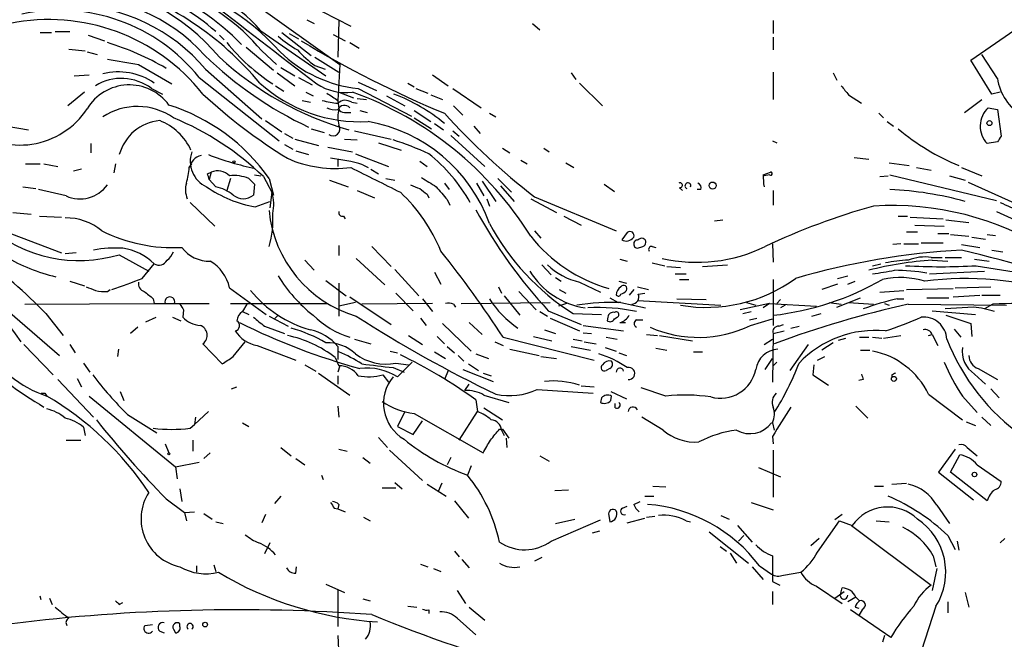
# Model space of a CAD drawing. Extents: x -24805 to 171979, y 101659 to 181977.
# Drawn here: x 175 to 266, y 181352 to 181409 of the extents above; entities that cross this region are included whole.
import ezdxf

# ---------------------------------------------------------------- set-up
doc = ezdxf.new("R2010")
doc.units = 0
doc.header["$MEASUREMENT"] = 0
doc.layers.add('MAIN', color=5, linetype='CONTINUOUS')

msp = doc.modelspace()

# ---------------------------------------------------------------- linework, layer by layer
at = {"layer": 'MAIN'}
for p, q in [((197.0193, 181410.8248), (204.8087, 181405.2368)), ((203.2, 181410.1475), (205.8247, 181408.7928)), ((201.7607, 181409.3855), (202.438, 181409.0468)), ((204.724, 181409.3008), (204.6393, 181405.9141)), ((222.5887, 181409.0468), (223.266, 181408.4541)), ((244.7713, 181409.3008), (244.7713, 181408.1155)), ((177.2073, 181408.2001), (178.2233, 181408.2001)), ((178.562, 181408.2848), (179.9167, 181408.2848)), ((181.61, 181407.9461), (183.134, 181407.4381)), ((193.7173, 181407.9461), (194.1407, 181407.5228)), ((197.5273, 181408.3695), (203.5387, 181404.2208)), ((199.4747, 181408.2001), (202.184, 181406.0835)), ((200.152, 181408.1155), (200.9987, 181407.6075)), ((204.216, 181408.0308), (205.3167, 181407.4381)), ((244.7713, 181407.7768), (244.7713, 181406.5915)), ((262.9747, 181405.6601), (267.0387, 181408.4541)), ((205.74, 181407.2688), (206.5867, 181406.7608)), ((179.832, 181406.6761), (181.356, 181406.5068)), ((181.5253, 181406.4221), (182.4567, 181406.1681)), ((196.1727, 181406.8455), (198.7127, 181404.7288)), ((197.612, 181406.5068), (198.9667, 181405.2368)), ((265.43, 181403.9668), (263.9907, 181406.1681)), ((186.2667, 181405.2368), (189.3147, 181403.4588)), ((202.5227, 181405.9141), (204.724, 181404.5595)), ((202.5227, 181405.1521), (203.454, 181404.8135)), ((204.8087, 181405.2368), (204.6393, 181401.9348)), ((264.922, 181402.5275), (262.9747, 181405.6601)), ((180.34, 181404.2208), (181.6947, 181404.3055)), ((192.4473, 181404.8135), (197.612, 181400.2415)), ((199.0513, 181404.4748), (200.66, 181403.2895)), ((199.39, 181404.9828), (200.66, 181404.2208)), ((213.36, 181404.3055), (214.7993, 181403.2895)), ((226.1447, 181404.4748), (226.568, 181403.8821)), ((244.7713, 181404.5595), (244.7713, 181402.0195)), ((250.2747, 181404.4748), (250.6133, 181403.7975)), ((191.8547, 181404.0515), (199.2207, 181398.2095)), ((198.882, 181403.2895), (199.644, 181402.7815)), ((200.9987, 181404.0515), (202.2687, 181403.3741)), ((206.502, 181403.6281), (208.1953, 181402.8661)), ((211.074, 181403.5435), (211.6667, 181403.2048)), ((226.9067, 181403.5435), (229.0233, 181401.4268)), ((181.2713, 181402.6968), (179.7473, 181401.4268)), ((187.452, 181403.0355), (188.468, 181402.5275)), ((201.676, 181402.6968), (202.3533, 181402.3581)), ((204.724, 181402.6968), (206.0787, 181402.1888)), ((206.502, 181403.0355), (211.4127, 181400.4955)), ((209.1267, 181402.3581), (210.82, 181401.4268)), ((211.836, 181403.0355), (212.9367, 181402.6121)), ((213.1907, 181402.4428), (214.2913, 181402.0195)), ((215.2227, 181403.0355), (217.8473, 181401.2575)), ((251.714, 181402.4428), (252.8993, 181401.6808)), ((265.684, 181402.6968), (264.922, 181402.5275)), ((201.3373, 181401.9348), (202.0993, 181401.7655)), ((204.6393, 181401.9348), (204.724, 181401.1728)), ((205.9093, 181401.7655), (206.4173, 181401.6808)), ((206.4173, 181402.1041), (207.264, 181402.0195)), ((215.3073, 181401.4268), (216.154, 181400.5801)), ((262.382, 181400.8341), (263.9907, 181402.0195)), ((205.232, 181400.8341), (205.8247, 181400.8341)), ((206.6713, 181401.0035), (207.3487, 181400.8341)), ((211.6667, 181401.0035), (213.1907, 181399.9875)), ((218.6093, 181400.7495), (219.202, 181400.4108)), ((254.508, 181400.7495), (254.9313, 181400.3261)), ((264.5833, 181401.2575), (265.43, 181401.0881)), ((264.5833, 181401.2575), (265.43, 181401.0881)), ((265.43, 181401.0881), (265.7687, 181398.6328)), ((197.9507, 181400.0721), (199.4747, 181399.0561)), ((211.6667, 181400.3261), (213.2753, 181399.3101)), ((213.5293, 181399.8181), (214.376, 181399.2255)), ((255.27, 181399.9875), (255.8627, 181399.5641)), ((174.1593, 181399.5641), (176.1067, 181399.2255)), ((199.7287, 181398.8868), (200.4907, 181398.4635)), ((202.184, 181399.3101), (203.3693, 181398.9715)), ((206.1633, 181399.1408), (209.55, 181398.3788)), ((215.0533, 181398.7175), (218.186, 181395.8388)), ((215.2227, 181399.1408), (215.8153, 181398.6328)), ((217.17, 181399.5641), (217.7627, 181398.8868)), ((181.864, 181397.9555), (181.864, 181397.1088)), ((199.7287, 181397.8708), (200.4907, 181397.4475)), ((200.66, 181398.3788), (202.8613, 181397.7861)), ((205.232, 181398.3788), (206.4173, 181398.2941)), ((208.3647, 181398.0401), (210.4813, 181397.3628)), ((244.6867, 181398.2095), (245.11, 181398.0401)), ((265.43, 181398.1248), (264.4987, 181397.9555)), ((200.7447, 181397.2781), (201.93, 181396.9395)), ((203.708, 181397.6168), (205.994, 181397.1935)), ((206.248, 181397.0241), (209.296, 181395.8388)), ((219.7947, 181397.5321), (220.472, 181397.1088)), ((223.6047, 181397.5321), (224.1127, 181397.1935)), ((175.8527, 181396.0928), (177.2073, 181396.0928)), ((177.546, 181396.0928), (178.816, 181395.8388)), ((184.15, 181396.0928), (183.9807, 181395.2461)), ((190.9233, 181395.7541), (191.1773, 181396.0928)), ((204.6393, 181396.5161), (204.6393, 181395.8388)), ((206.9253, 181396.0081), (207.4333, 181395.7541)), ((212.1747, 181396.3468), (212.852, 181395.8388)), ((221.488, 181396.4315), (222.0807, 181396.0928)), ((225.6367, 181396.1775), (226.3987, 181395.7541)), ((252.222, 181396.6855), (253.5767, 181396.5161)), ((255.4393, 181396.1775), (257.302, 181395.9235)), ((159.512, 181395.3308), (179.1547, 181387.8801)), ((181.0173, 181395.5848), (180.2553, 181395.4155)), ((192.6167, 181395.1615), (192.9553, 181395.3308)), ((192.9553, 181395.3308), (192.786, 181394.6535)), ((196.9347, 181395.0768), (197.5273, 181394.9921)), ((207.6873, 181395.5848), (208.3647, 181395.1615)), ((243.84, 181395.0768), (244.5173, 181395.3308)), ((244.4327, 181395.0768), (243.9247, 181394.9921)), ((255.524, 181395.0768), (265.3453, 181392.7061)), ((257.9793, 181395.7541), (259.334, 181395.5001)), ((262.128, 181395.7541), (263.9907, 181394.9921)), ((193.3787, 181393.9761), (192.786, 181394.6535)), ((194.7333, 181394.7381), (194.3947, 181393.6375)), ((196.4267, 181394.7381), (196.9347, 181394.2301)), ((196.9347, 181394.2301), (196.85, 181393.2141)), ((197.7813, 181394.9075), (198.5433, 181393.4681)), ((198.2893, 181394.7381), (198.7127, 181393.2141)), ((203.8773, 181394.5688), (205.5707, 181393.9761)), ((209.042, 181394.7381), (209.8887, 181394.5688)), ((214.4607, 181394.3148), (214.884, 181393.7221)), ((217.424, 181394.3148), (218.1013, 181393.1295)), ((217.932, 181394.4841), (219.202, 181392.6215)), ((219.3713, 181394.7381), (220.6413, 181393.4681)), ((229.1927, 181394.2301), (230.124, 181393.5528)), ((254.5927, 181394.9075), (255.3547, 181394.9921)), ((261.0273, 181394.9921), (262.4667, 181394.5688)), ((262.7207, 181394.3995), (267.0387, 181392.4521)), ((175.5987, 181393.9761), (176.784, 181393.8068)), ((179.578, 181393.1295), (177.038, 181393.7221)), ((198.5433, 181393.4681), (198.374, 181392.0288)), ((206.4173, 181393.6375), (208.026, 181392.9601)), ((212.852, 181393.2988), (213.0213, 181392.9601)), ((219.6253, 181394.0608), (220.8953, 181392.6215)), ((236.1353, 181393.8915), (236.3893, 181393.6375)), ((238.0827, 181393.7221), (237.744, 181393.7221)), ((244.7713, 181393.6375), (244.7713, 181392.2828)), ((191.008, 181392.5368), (193.294, 181390.3355)), ((197.0193, 181392.1135), (198.374, 181392.6215)), ((214.7147, 181392.7908), (214.9687, 181392.2828)), ((218.3553, 181392.8755), (218.6093, 181392.1981)), ((222.4193, 181392.8755), (224.79, 181391.6055)), ((222.758, 181393.0448), (230.2933, 181389.9121)), ((174.6673, 181391.6055), (176.3607, 181391.4361)), ((265.3453, 181391.6901), (267.3773, 181390.7588)), ((177.1227, 181391.2668), (179.1547, 181391.1821)), ((205.1473, 181391.2668), (205.3167, 181391.0128)), ((225.4673, 181391.2668), (227.076, 181390.4201)), ((239.3527, 181390.8435), (240.1147, 181390.9281)), ((256.286, 181391.2668), (257.1327, 181391.2668)), ((257.3867, 181391.1821), (260.4347, 181391.0128)), ((260.6887, 181390.9281), (262.8053, 181390.6741)), ((165.6927, 181389.9121), (178.9853, 181378.3975)), ((222.758, 181389.9121), (223.3507, 181389.2348)), ((231.3093, 181389.7428), (230.8013, 181389.0655)), ((257.048, 181389.8275), (258.064, 181389.8275)), ((257.81, 181390.4201), (260.5193, 181390.3355)), ((259.9267, 181389.6581), (260.9427, 181389.6581)), ((244.6867, 181388.7268), (244.7713, 181387.0335)), ((256.54, 181388.7268), (255.778, 181388.6421)), ((256.794, 181388.7268), (258.1487, 181388.7268)), ((258.4027, 181388.8115), (260.4347, 181388.8115)), ((261.112, 181389.5735), (262.8053, 181389.4041)), ((263.0593, 181389.3195), (264.3293, 181389.1501)), ((264.4987, 181389.5735), (265.2607, 181389.4888)), ((180.5093, 181387.8801), (179.4933, 181387.7955)), ((204.724, 181388.5575), (204.724, 181387.6261)), ((207.772, 181388.4728), (209.55, 181386.6101)), ((232.2407, 181388.3035), (232.7487, 181388.4728)), ((233.5953, 181388.4728), (233.934, 181388.3881)), ((262.128, 181388.6421), (263.8213, 181388.3881)), ((264.922, 181388.1341), (265.938, 181387.9648)), ((184.4887, 181387.7108), (187.198, 181386.1868)), ((201.5913, 181387.2028), (202.438, 181386.2715)), ((206.3327, 181387.3721), (208.9573, 181384.9168)), ((230.632, 181387.2875), (231.3093, 181387.1181)), ((233.5953, 181386.9488), (234.7807, 181386.6948)), ((259.334, 181387.4568), (260.35, 181387.4568)), ((259.4187, 181387.2028), (260.858, 181387.1181)), ((260.604, 181387.4568), (262.128, 181387.4568)), ((263.3133, 181387.2875), (264.668, 181387.1181)), ((186.6053, 181385.5095), (187.706, 181386.8641)), ((209.8887, 181386.3561), (212.09, 181383.9008)), ((213.5293, 181386.1021), (214.122, 181385.0015)), ((223.4353, 181386.7795), (224.282, 181385.8481)), ((234.95, 181386.6101), (236.22, 181386.5255)), ((238.252, 181386.6101), (240.538, 181386.7795)), ((253.9153, 181386.6948), (254.6773, 181386.8641)), ((259.1647, 181385.9328), (264.2447, 181386.1868)), ((263.4827, 181386.6948), (268.1393, 181385.9328)), ((179.9167, 181385.2555), (181.2713, 181384.8321)), ((203.5387, 181385.3401), (205.4013, 181383.9008)), ((204.724, 181385.0861), (204.724, 181382.0381)), ((224.7053, 181385.5941), (225.2133, 181385.2555)), ((226.9067, 181385.1708), (228.854, 181384.2395)), ((230.5473, 181385.2555), (231.2247, 181385.0861)), ((235.712, 181385.9328), (236.728, 181385.9328)), ((236.1353, 181385.4248), (236.982, 181385.4248)), ((244.7713, 181385.4248), (244.7713, 181381.1915)), ((250.698, 181385.5095), (251.6293, 181385.7635)), ((251.6293, 181385.0015), (252.3067, 181385.2555)), ((183.388, 181384.3241), (183.642, 181384.4935)), ((194.6487, 181384.6628), (198.0353, 181382.2075)), ((219.456, 181384.7475), (219.71, 181384.1548)), ((221.3187, 181384.3241), (222.9273, 181382.6308)), ((225.044, 181384.4935), (225.6367, 181384.1548)), ((231.902, 181384.4935), (231.4787, 181383.9855)), ((232.2407, 181384.7475), (233.2567, 181384.4935)), ((250.698, 181385.0015), (249.2587, 181384.4935)), ((254.5927, 181384.2395), (256.794, 181384.4088)), ((257.048, 181384.4935), (261.366, 181384.5781)), ((261.5353, 181384.6628), (264.8373, 181384.7475)), ((187.6213, 181383.6468), (187.706, 181383.2235)), ((206.248, 181383.3081), (204.724, 181382.9695)), ((205.74, 181383.8161), (209.55, 181381.2761)), ((209.9733, 181384.1548), (211.582, 181382.5461)), ((212.4287, 181383.6468), (213.36, 181382.4615)), ((215.9847, 181383.2235), (224.1973, 181383.3081)), ((219.964, 181383.9008), (221.4033, 181382.1228)), ((229.7007, 181383.7315), (230.4627, 181383.3081)), ((230.7167, 181383.3081), (233.0027, 181382.8001)), ((232.2407, 181383.4775), (239.9453, 181383.0541)), ((232.3253, 181384.0701), (232.918, 181384.1548)), ((235.8813, 181383.6468), (238.5907, 181383.5621)), ((242.316, 181383.3081), (243.1627, 181383.0541)), ((245.4487, 181383.5621), (245.11, 181383.2235)), ((249.936, 181383.3081), (251.0367, 181383.1388)), ((250.6133, 181382.8848), (252.8147, 181383.7315)), ((251.714, 181383.3081), (254, 181383.1388)), ((256.2013, 181383.6468), (256.794, 181383.6468)), ((258.9107, 181383.7315), (260.9427, 181383.7315)), ((261.366, 181383.8161), (263.8213, 181383.9855)), ((263.9907, 181383.9855), (265.684, 181383.9855)), ((175.768, 181383.1388), (187.706, 181383.2235)), ((187.706, 181383.2235), (192.786, 181383.2235)), ((190.4153, 181382.6308), (190.3307, 181381.9535)), ((194.7333, 181383.2235), (203.708, 181383.2235)), ((196.2573, 181383.1388), (195.834, 181382.4615)), ((195.834, 181382.4615), (196.4267, 181382.2075)), ((213.36, 181383.2235), (206.8407, 181383.1388)), ((215.3073, 181383.1388), (215.4767, 181382.8848)), ((223.266, 181382.4615), (223.9433, 181382.0381)), ((224.028, 181382.5461), (227.076, 181381.2761)), ((225.7213, 181383.2235), (224.9593, 181382.9695)), ((244.4327, 181383.2235), (241.7233, 181382.6308)), ((241.9773, 181382.2921), (242.7393, 181382.4615)), ((244.4327, 181383.2235), (243.84, 181382.8001)), ((244.4327, 181383.2235), (248.7507, 181382.9695)), ((245.872, 181383.0541), (245.4487, 181382.8001)), ((255.016, 181383.2235), (255.4393, 181383.0541)), ((257.2173, 181383.1388), (266.2767, 181383.0541)), ((259.4187, 181382.5461), (263.398, 181382.2075)), ((263.2287, 181382.8848), (260.604, 181382.7155)), ((265.0067, 181383.1388), (264.2447, 181382.7155)), ((177.7153, 181382.2921), (179.324, 181380.2601)), ((186.944, 181381.5301), (187.8753, 181381.9535)), ((189.3993, 181381.9535), (190.1613, 181381.6148)), ((198.2893, 181382.0381), (200.0673, 181381.1068)), ((199.136, 181382.1228), (198.7973, 181381.7841)), ((212.2593, 181381.8688), (212.7673, 181381.1915)), ((224.1973, 181381.8688), (226.9067, 181380.6835)), ((226.314, 181382.2921), (228.9387, 181382.2075)), ((229.5313, 181381.9535), (229.4467, 181381.6148)), ((230.124, 181381.7841), (230.378, 181381.9535)), ((232.156, 181381.6995), (232.7487, 181381.6995)), ((242.57, 181381.6995), (243.2473, 181381.8688)), ((242.6547, 181381.1915), (244.6867, 181381.7841)), ((248.3273, 181382.0381), (249.174, 181382.2921)), ((260.6887, 181382.1228), (262.9747, 181381.3608)), ((186.182, 181381.0221), (185.5047, 181380.4295)), ((197.866, 181381.1068), (199.7287, 181380.4295)), ((214.2913, 181381.3608), (216.916, 181378.8208)), ((216.7467, 181381.4455), (217.932, 181380.3448)), ((223.6893, 181380.7681), (224.7053, 181380.4295)), ((227.2453, 181381.1915), (230.9707, 181380.6835)), ((230.632, 181381.4455), (231.14, 181381.4455)), ((244.7713, 181380.4295), (245.7873, 181380.6835)), ((245.2793, 181381.1068), (245.7027, 181381.2761)), ((246.38, 181380.9375), (247.142, 181381.1068)), ((261.4507, 181380.8528), (262.0433, 181380.0908)), ((262.9747, 181381.3608), (263.0593, 181380.1755)), ((194.9873, 181378.3128), (196.088, 181379.6675)), ((206.1633, 181379.9215), (207.6873, 181379.4981)), ((211.1587, 181380.2601), (212.4287, 181379.4135)), ((213.7833, 181380.1755), (214.4607, 181379.4981)), ((219.1173, 181379.6675), (219.8793, 181379.3288)), ((219.8793, 181380.0908), (228.2613, 181377.9741)), ((222.6733, 181380.1755), (224.3667, 181379.7521)), ((226.314, 181379.9215), (227.1607, 181379.7521)), ((227.2453, 181380.5141), (228.0073, 181380.4295)), ((227.33, 181379.6675), (228.4307, 181379.4981)), ((229.362, 181380.0908), (230.378, 181379.9215)), ((233.0873, 181380.3448), (234.1033, 181380.2601)), ((234.2727, 181380.2601), (237.3207, 181379.7521)), ((243.9247, 181379.4135), (244.6867, 181379.9215)), ((244.7713, 181380.4295), (244.6867, 181375.9421)), ((250.7827, 181379.8368), (251.46, 181380.0061)), ((252.73, 181380.0908), (253.5767, 181380.0908)), ((253.9153, 181380.0908), (254.762, 181380.0061)), ((254.9313, 181380.0061), (256.54, 181380.2601)), ((259.08, 181380.2601), (259.4187, 181380.3448)), ((259.4187, 181380.3448), (259.9267, 181379.3288)), ((175.6833, 181379.4135), (178.3927, 181376.6195)), ((179.9167, 181379.4135), (180.4247, 181378.6515)), ((184.404, 181378.9901), (184.3193, 181378.3128)), ((192.1933, 181379.4981), (193.9713, 181377.6355)), ((197.1887, 181379.3288), (200.7447, 181377.9741)), ((204.6393, 181379.2441), (204.6393, 181378.0588)), ((209.4653, 181378.8208), (210.1427, 181378.6515)), ((213.5293, 181378.7361), (214.5453, 181378.1435)), ((214.7147, 181379.2441), (215.392, 181378.6515)), ((220.472, 181378.9901), (223.1813, 181378.3975)), ((226.1447, 181379.2441), (227.9227, 181378.9055)), ((229.2773, 181379.1595), (230.2933, 181378.8208)), ((233.934, 181379.0748), (234.95, 181378.9055)), ((237.4053, 181378.7361), (238.252, 181378.7361)), ((247.9887, 181379.4135), (246.2953, 181377.0428)), ((250.2747, 181379.5828), (249.2587, 181378.9055)), ((252.8147, 181378.9055), (253.6613, 181378.9055)), ((204.3853, 181378.2281), (204.724, 181377.4661)), ((215.7307, 181378.3975), (216.2387, 181377.8895)), ((217.3393, 181378.5668), (218.5247, 181378.1435)), ((223.3507, 181378.3128), (224.79, 181378.1435)), ((230.5473, 181378.6515), (231.2247, 181378.3975)), ((244.0093, 181377.1275), (244.6867, 181378.1435)), ((248.8353, 181377.9741), (249.5127, 181378.3128)), ((181.1867, 181377.7201), (181.7793, 181376.8735)), ((201.5913, 181377.5508), (202.6073, 181376.9581)), ((204.8087, 181377.4661), (204.6393, 181376.8735)), ((209.7193, 181377.2968), (210.7353, 181376.8735)), ((209.9733, 181377.7201), (211.1587, 181377.5508)), ((210.1427, 181376.4501), (211.4973, 181377.8048)), ((214.7993, 181377.0428), (214.4607, 181376.1961)), ((216.154, 181377.1275), (218.948, 181376.0268)), ((216.662, 181377.6355), (217.5933, 181377.0428)), ((229.7007, 181377.2121), (229.362, 181377.0428)), ((245.11, 181377.8048), (244.7713, 181377.4661)), ((248.4967, 181377.5508), (248.412, 181376.6195)), ((263.652, 181377.2121), (265.43, 181376.1961)), ((178.816, 181376.1961), (182.118, 181372.7248)), ((180.594, 181376.2808), (181.0173, 181375.5188)), ((202.8613, 181376.7888), (205.74, 181374.7568)), ((204.6393, 181376.5348), (204.6393, 181375.7728)), ((208.788, 181376.6195), (209.296, 181375.9421)), ((218.0167, 181376.7888), (218.7787, 181376.5348)), ((248.412, 181376.6195), (249.8513, 181375.6881)), ((253.0687, 181376.1961), (252.6453, 181376.1115)), ((255.6933, 181376.6195), (255.6933, 181376.3655)), ((263.3133, 181376.7041), (264.3293, 181375.7728)), ((194.818, 181375.3495), (195.326, 181375.5188)), ((216.3233, 181375.1801), (216.7467, 181375.7728)), ((223.012, 181375.2648), (228.1767, 181374.9261)), ((227.076, 181375.6035), (228.2613, 181375.5188)), ((234.8653, 181374.6721), (232.5793, 181375.4341)), ((264.8373, 181375.3495), (265.5993, 181374.5028)), ((177.6307, 181374.9261), (177.8, 181374.6721)), ((181.6947, 181374.6721), (189.6533, 181368.1528)), ((184.5733, 181375.0955), (184.912, 181374.2488)), ((217.3393, 181374.3335), (217.5087, 181373.2328)), ((218.1013, 181374.7568), (220.3873, 181374.0795)), ((228.9387, 181374.5028), (228.854, 181374.0795)), ((229.7853, 181375.0955), (231.2247, 181374.4181)), ((229.7853, 181374.2488), (229.87, 181374.6721)), ((259.08, 181374.8415), (262.2127, 181372.4708)), ((262.2127, 181374.6721), (263.5673, 181373.1481)), ((204.6393, 181373.7408), (204.724, 181372.7248)), ((218.1013, 181373.5715), (219.7947, 181372.4708)), ((230.2087, 181373.5715), (230.2087, 181373.9948)), ((252.3913, 181373.7408), (253.492, 181372.6401)), ((185.2507, 181372.9788), (187.96, 181371.2855)), ((192.7013, 181373.2328), (191.4313, 181372.0475)), ((191.516, 181372.7248), (191.4313, 181372.0475)), ((210.82, 181373.2328), (210.1427, 181371.8781)), ((211.582, 181371.1161), (212.4287, 181372.3861)), ((211.6667, 181373.0635), (218.0167, 181369.4228)), ((215.8153, 181370.6081), (217.5087, 181373.2328)), ((234.6113, 181371.5395), (232.664, 181372.7248)), ((263.9907, 181372.7248), (264.8373, 181371.9628)), ((181.1867, 181371.7935), (181.356, 181371.0315)), ((191.008, 181371.7088), (191.4313, 181372.0475)), ((195.834, 181372.2168), (196.4267, 181371.8781)), ((210.1427, 181371.8781), (211.582, 181371.1161)), ((219.5407, 181371.6241), (219.7947, 181371.6241)), ((219.71, 181371.5395), (219.964, 181371.0315)), ((219.7947, 181371.6241), (220.3873, 181370.7775)), ((244.6867, 181372.2168), (244.856, 181371.5395)), ((262.5513, 181372.3015), (263.398, 181371.9628)), ((179.578, 181370.6081), (180.9327, 181370.6081)), ((191.262, 181370.6081), (191.262, 181369.5921)), ((208.3647, 181370.8621), (209.2113, 181369.9308)), ((220.1333, 181370.7775), (220.218, 181369.9308)), ((244.6867, 181370.9468), (244.7713, 181370.2695)), ((188.722, 181370.2695), (189.0607, 181369.4228)), ((199.39, 181369.9308), (200.3213, 181369.1688)), ((204.724, 181369.7615), (205.486, 181369.5921)), ((209.3807, 181369.6768), (212.4287, 181366.8828)), ((244.7713, 181369.6768), (244.7713, 181365.3588)), ((261.5353, 181369.7615), (260.0113, 181367.6448)), ((262.636, 181369.9308), (263.5673, 181369.1688)), ((192.8707, 181369.4228), (192.278, 181368.9148)), ((200.7447, 181368.9148), (201.5913, 181368.3221)), ((206.9253, 181368.9995), (207.6027, 181368.4915)), ((215.0533, 181368.9995), (214.7147, 181368.3221)), ((223.266, 181369.1688), (224.1127, 181368.6608)), ((261.112, 181367.6448), (261.9587, 181369.2535)), ((189.6533, 181368.1528), (191.8547, 181368.5761)), ((189.6533, 181368.1528), (189.8227, 181367.0521)), ((216.916, 181368.2375), (216.5773, 181367.3908)), ((243.4167, 181368.0681), (245.4487, 181367.2215)), ((263.5673, 181368.3221), (265.7687, 181366.7981)), ((203.1153, 181367.3908), (203.2847, 181366.9675)), ((260.0113, 181367.6448), (263.2287, 181365.1048)), ((264.4987, 181365.0201), (261.112, 181367.6448)), ((190.0767, 181366.1208), (190.246, 181364.9355)), ((208.7033, 181366.2055), (209.9733, 181366.2055)), ((209.8887, 181366.7135), (210.566, 181366.1208)), ((212.852, 181366.5441), (214.63, 181365.4435)), ((214.2067, 181366.6288), (213.868, 181365.8668)), ((224.6207, 181365.9515), (225.8907, 181366.0361)), ((233.68, 181366.3748), (234.8653, 181366.2901)), ((254.0847, 181366.3748), (254.9313, 181366.3748)), ((255.6933, 181366.5441), (257.048, 181366.6288)), ((188.8067, 181365.1895), (190.5, 181363.9195)), ((199.39, 181365.4435), (198.7973, 181364.7661)), ((232.918, 181365.4435), (233.7647, 181365.4435)), ((204.3007, 181364.3428), (204.6393, 181364.2581)), ((204.724, 181364.6815), (204.6393, 181364.2581)), ((204.6393, 181364.2581), (205.3167, 181364.0041)), ((215.392, 181365.0201), (216.662, 181363.4115)), ((230.886, 181364.3428), (231.3093, 181364.5121)), ((231.902, 181364.6815), (232.4947, 181364.9355)), ((242.7393, 181364.8508), (244.7713, 181364.1735)), ((259.842, 181364.5968), (261.0273, 181362.9035)), ((190.5, 181363.9195), (191.4313, 181364.0041)), ((190.5, 181363.9195), (190.6693, 181363.1575)), ((192.278, 181363.8348), (193.04, 181363.3268)), ((197.9507, 181363.7501), (197.612, 181362.9881)), ((207.01, 181363.4961), (207.6027, 181363.1575)), ((224.7053, 181362.9035), (226.4833, 181363.3268)), ((229.616, 181363.6655), (229.7007, 181363.0728)), ((231.3093, 181362.9881), (232.918, 181363.4115)), ((233.0873, 181363.4961), (233.8493, 181363.5808)), ((239.9453, 181363.6655), (240.7073, 181363.3268)), ((251.1213, 181363.7501), (250.444, 181363.2421)), ((193.3787, 181363.0728), (194.056, 181362.9035)), ((224.282, 181361.2948), (228.854, 181363.2421)), ((236.728, 181363.1575), (237.1513, 181363.0728)), ((241.4693, 181362.7341), (242.824, 181361.2101)), ((248.8353, 181360.2788), (250.8673, 181363.1575)), ((250.8673, 181363.1575), (252.0527, 181362.7341)), ((251.968, 181362.7341), (259.334, 181357.2308)), ((254.254, 181363.1575), (255.4393, 181363.0728)), ((228.092, 181362.0568), (228.7693, 181362.2261)), ((238.8447, 181362.1415), (242.4853, 181359.2628)), ((241.554, 181361.2948), (242.062, 181361.8028)), ((249.0047, 181361.5488), (248.2427, 181360.8715)), ((260.858, 181361.8028), (261.5353, 181360.5328)), ((266.1073, 181361.5488), (265.684, 181361.1255)), ((198.374, 181361.1255), (197.866, 181360.1095)), ((239.8607, 181360.7868), (240.4533, 181360.3635)), ((261.7047, 181361.2948), (261.874, 181360.4481)), ((215.392, 181360.3635), (215.8153, 181359.8555)), ((223.4353, 181359.7708), (222.758, 181359.4321)), ((240.792, 181360.1941), (241.3847, 181359.2628)), ((259.5033, 181359.9401), (259.7573, 181358.9241)), ((191.6007, 181359.0088), (191.6007, 181358.4161)), ((193.2093, 181359.0935), (193.3787, 181358.5008)), ((200.7447, 181358.3315), (200.8293, 181358.9241)), ((212.2593, 181359.1781), (212.9367, 181358.9241)), ((216.0693, 181359.6015), (216.7467, 181358.8395)), ((242.824, 181358.9241), (243.84, 181357.7388)), ((243.5013, 181359.0088), (244.602, 181358.2468)), ((213.4447, 181358.7548), (214.122, 181358.5008)), ((245.7027, 181358.1621), (247.3113, 181358.4161)), ((259.842, 181358.7548), (259.4187, 181356.7228)), ((203.5387, 181357.3155), (205.232, 181356.5535)), ((244.6867, 181357.5695), (245.364, 181357.2308)), ((248.7507, 181357.1461), (251.1213, 181355.5375)), ((250.952, 181356.3841), (251.1213, 181356.9768)), ((177.292, 181355.8761), (177.2073, 181356.2148)), ((178.054, 181356.0455), (178.308, 181355.4528)), ((204.6393, 181356.8075), (204.6393, 181353.4208)), ((215.646, 181356.7228), (216.408, 181355.5375)), ((244.6867, 181356.6381), (244.6867, 181355.4528)), ((250.444, 181356.0455), (251.2907, 181356.6381)), ((252.3913, 181356.1301), (251.6293, 181355.7068)), ((252.3913, 181356.1301), (252.73, 181355.7915)), ((262.4667, 181356.5535), (262.8053, 181355.1988)), ((184.4887, 181355.4528), (184.8273, 181355.6221)), ((206.9253, 181355.9608), (207.6027, 181355.7915)), ((211.074, 181355.2835), (211.9207, 181355.1988)), ((216.7467, 181355.1988), (218.186, 181354.0135)), ((252.3067, 181355.1988), (252.6453, 181355.1141)), ((259.7573, 181355.2835), (258.064, 181350.0341)), ((260.858, 181355.7068), (260.858, 181354.6908)), ((213.0213, 181354.9448), (213.0213, 181354.6061)), ((255.6087, 181352.4048), (251.8833, 181354.9448)), ((252.984, 181355.0295), (252.6453, 181354.4368)), ((186.8593, 181353.5055), (187.5367, 181353.5901)), ((190.0767, 181353.4208), (190.0767, 181353.6748)), ((215.646, 181354.1828), (217.3393, 181352.6588)), ((188.214, 181352.9975), (188.6373, 181352.8281)), ((189.484, 181353.1668), (189.6533, 181352.8281)), ((204.6393, 181352.5741), (204.724, 181350.6268)), ((255.016, 181352.5741), (254.8467, 181351.9815))]:
    msp.add_line(p, q, dxfattribs=at)
for centre, radius in [((264.6962, 181399.8464), 0.2275), ((195.0578, 181396.2763), 0.0997), ((239.1783, 181394.0858), 0.3237), ((255.8908, 181376.2526), 0.2275), ((189.0606, 181369.3382), 0.0846), ((263.3133, 181367.4332), 0.2116), ((192.3944, 181353.5902), 0.2181)]:
    msp.add_circle(centre, radius, dxfattribs=at)
for centre, radius, start, end in [((185.587, 181397.9517), 15.8461, 41.104393, 77.964134), ((178.9986, 181393.7147), 19.1172, 39.653189, 85.467582), ((175.1023, 181384.8919), 29.1028, 39.857901, 72.761964), ((179.5048, 181392.5457), 20.981, 48.604062, 70.709657), ((182.9874, 181391.856), 21.8734, 41.753552, 77.314729), ((178.9202, 181390.6776), 23.5138, 44.298377, 67.16683), ((180.4432, 181395.5029), 15.9381, 41.59455, 93.111832), ((183.0272, 181394.3656), 18.977, 39.775882, 69.836096), ((2187.211, 183989.7743), 3259.9607, 232.2712461, 232.5004279), ((179.7071, 181394.0952), 16.6492, 40.073822, 88.69596), ((178.9537, 181393.7404), 16.5153, 38.633531, 102.021218), ((177.9726, 181391.2489), 18.1503, 38.418337, 101.309066), ((205.8793, 181415.4225), 10.1312, 228.271731, 240.652782), ((176.3199, 181383.7352), 24.5721, 59.458011, 73.282844), ((208.9267, 181419.1585), 18.7762, 219.289128, 236.735899), ((252.2635, 181491.784), 98.5715, 238.835247, 247.448943), ((217.215, 181431.8552), 35.8025, 226.040454, 244.727379), ((207.7943, 181415.1217), 12.1551, 225.70197, 263.896917), ((208.2004, 181413.1163), 9.7808, 221.843698, 234.514825), ((311.833, 182125.1979), 730.8289, 259.8775486, 260.1067212), ((213.9866, 181428.0933), 30.046, 227.576191, 253.901763), ((184.4015, 181398.7368), 5.833, 55.492337, 104.259946), ((185.4053, 181398.8432), 4.5256, 36.127992, 149.018874), ((184.6852, 181399.4112), 4.5597, 52.641792, 121.727937), ((206.707, 181413.7592), 13.7909, 227.796095, 273.018902), ((205.3914, 181407.6207), 4.9607, 237.032639, 276.977314), ((463.0532, 181572.1934), 271.0711, 218.542738, 218.771917), ((270.3382, 181404.7107), 4.9643, 188.618311, 238.115001), ((226.5723, 181439.6294), 50.5813, 227.181496, 238.285934), ((373.4408, 181656.2502), 305.2381, 236.196632, 236.425836), ((195.0547, 181372.3851), 32.2253, 31.878923, 70.155809), ((203.7256, 181386.724), 16.9321, 50.653643, 68.962076), ((183.7047, 181384.5405), 17.7961, 34.961372, 72.48445), ((205.261, 181409.4088), 7.753, 254.583489, 265.40059), ((205.3264, 181400.9416), 1.0092, 54.721022, 132.908025), ((205.2436, 181400.8225), 0.6601, 41.228389, 156.273705), ((175.2958, 181405.2831), 7.4633, 231.042733, 326.582685), ((186.1629, 181395.641), 5.7428, 54.668535, 123.84226), ((204.3855, 181402.6976), 1.6294, 242.109127, 278.96111), ((208.1093, 181400.4108), 3.47, 167.314663, 192.685337), ((205.1643, 181401.2829), 0.4539, 194.039305, 278.578205), ((263.132, 181444.8442), 65.6752, 222.175609, 232.066084), ((266.14, 181399.5655), 2.2991, 132.615156, 224.448435), ((188.5933, 181395.8397), 4.2494, 95.121063, 165.000316), ((186.2737, 181395.1265), 5.3126, 24.894079, 68.578506), ((179.4471, 181375.895), 26.4125, 46.040506, 67.665929), ((204.1814, 181399.3101), 0.6396, 232.57832, 31.9731), ((204.9126, 181385.6458), 14.5615, 19.846589, 80.031498), ((270.3135, 181416.1524), 21.9188, 230.209992, 247.354096), ((201.1251, 181371.0215), 28.5947, 65.415886, 72.509207), ((392.5877, 181313.7116), 152.6259, 146.192738, 146.421942), ((193.6074, 181396.3228), 2.5814, 160.287499, 245.379882), ((202.2332, 181421.3723), 26.2263, 248.687891, 258.532955), ((203.1765, 181384.8041), 15.6923, 29.522836, 51.144035), ((192.2577, 181395.6198), 1.2569, 100.715423, 173.866204), ((204.4012, 181406.5099), 10.8496, 245.967752, 277.539122), ((202.0279, 181379.2269), 17.4812, 73.730723, 83.647864), ((185.4705, 181395.9743), 5.4572, 342.296487, 357.687486), ((65.7089, 181352.585), 133.8594, 18.316973, 18.54617), ((193.5339, 181393.8212), 1.6167, 46.40598, 110.970846), ((779.6202, 182537.63), 1277.9366, 243.3203574, 243.5495364), ((249.3866, 181394.95), 5.548, 178.690398, 190.110039), ((244.5385, 181395.1826), 0.1497, 225, 98.140927), ((192.6489, 181393.7092), 2.0702, 162.99006, 203.748076), ((195.03, 181391.3109), 3.7009, 67.827441, 95.913628), ((424.692, 181733.0674), 399.3759, 237.879636, 238.108824), ((236.1636, 181394.1173), 0.2275, 262.856246, 119.754253), ((236.8973, 181394.0608), 0.2678, 341.558284, 251.578587), ((237.6593, 181393.8914), 0.456, 338.20559, 68.193924), ((180.8536, 181395.9977), 3.1391, 246.023426, 323.839774), ((199.0411, 181403.3208), 11.3882, 235.140657, 259.773814), ((192.4685, 181389.9757), 4.1026, 52.124526, 77.181868), ((195.3222, 181392.3525), 3.4088, 345.878149, 19.103083), ((199.7999, 181382.1929), 15.4733, 22.240658, 46.776564), ((296.4383, 181605.6811), 228.0155, 248.082856, 248.312006), ((339.5252, 181562.8937), 211.6803, 233.014185, 233.243346), ((510.5459, 181647.3956), 390.3072, 220.487503, 220.716674), ((254.0794, 181362.1617), 31.5934, 74.604767, 87.379255), ((195.9187, 181394.315), 1.442, 229.767608, 310.229359), ((270.2785, 181401.409), 9.9913, 242.622461, 254.635941), ((209.5399, 181392.8782), 11.3046, 185.601357, 253.518388), ((190.4578, 181390.8859), 8.1948, 342.874499, 4.443481), ((205.0486, 181391.5914), 0.3393, 163.087238, 286.912762), ((258.5488, 181414.3968), 46.9697, 208.674061, 222.696255), ((271.7542, 181329.3245), 65.3322, 105.768579, 115.130029), ((255.6949, 181364.9163), 27.3344, 57.811801, 93.55497), ((179.6097, 181385.9994), 5.0994, 50.110559, 91.307952), ((238.2441, 181401.0958), 22.269, 208.150597, 237.606715), ((180.7872, 181400.1928), 13.0193, 229.785685, 286.517567), ((189.4317, 181403.0157), 14.6502, 243.435299, 273.186295), ((231.5633, 181389.4719), 0.3714, 335.774365, 133.155907), ((148.7705, 181361.7789), 32.1044, 33.862419, 59.075359), ((233.6741, 181398.4086), 14.4136, 218.661857, 253.647429), ((231.2016, 181389.8429), 0.8744, 242.755086, 323.229706), ((232.283, 181388.6845), 0.3833, 83.66476, 263.66476), ((232.6415, 181388.8438), 0.3862, 286.116586, 144.964223), ((184.1506, 181377.3766), 10.9478, 86.456214, 100.699739), ((184.0456, 181383.1418), 5.2206, 45.480383, 81.388429), ((187.6649, 181388.7682), 1.9886, 308.076638, 336.171495), ((192.7506, 181390.2171), 3.1013, 216.139024, 272.219355), ((134.4085, 181324.3232), 102.0553, 33.123462, 38.6403), ((233.5389, 181388.2188), 0.2602, 77.480746, 220.589353), ((237.7258, 181401.2085), 14.2014, 256.981463, 296.260666), ((265.8939, 181320.0938), 68.1444, 93.167979, 106.2691), ((232.3766, 181263.9107), 127.7364, 69.943825, 76.531403), ((138.5291, 181343.6583), 55.0284, 44.593297, 53.034853), ((182.2539, 181401.4489), 16.1774, 239.280844, 257.116002), ((188.1293, 181387.6262), 0.8717, 240.950503, 330.941566), ((190.9347, 181383.8448), 3.803, 12.420955, 59.397721), ((261.2168, 181357.1344), 30.1221, 93.422231, 104.69287), ((257.5922, 181375.1329), 12.0757, 91.779077, 101.906961), ((258.7414, 181383.4481), 4.0522, 81.590954, 112.093115), ((228.5408, 181389.9926), 7.2801, 211.518098, 261.101675), ((228.4447, 181391.5378), 6.5501, 226.5892, 256.41989), ((170.257, 181894.0981), 515.0055, 279.348642, 279.577826), ((255.8066, 181367.2156), 19.0564, 80.625315, 89.576962), ((260.223, 181442.8084), 56.2082, 266.675362, 273.324638), ((-68.7858, 182083.4853), 743.2327, 289.8685118, 290.0977), ((186.9929, 181385.0308), 0.7396, 169.088138, 252.841456), ((210.5722, 181392.6278), 13.3381, 210.97326, 231.961091), ((238.5979, 181396.8407), 13.9902, 260.213961, 305.909883), ((241.7144, 181408.473), 26.5269, 276.617332, 299.673431), ((256.4744, 181377.9891), 7.6118, 72.673636, 102.347475), ((262.5405, 181356.8284), 28.6799, 46.510145, 97.612307), ((266.5424, 181596.2366), 227.9692, 248.080499, 248.309672), ((183.0918, 181387.6687), 3.3577, 256.137165, 275.060949), ((356.5326, 181595.6475), 271.0633, 231.224788, 231.453958), ((205.1339, 181391.3349), 10.9939, 219.049594, 253.976861), ((231.2676, 181383.9428), 0.9752, 124.395657, 177.490542), ((230.9707, 181384.5781), 0.3053, 326.315138, 146.299523), ((230.3482, 181385.1731), 1.1629, 288.473899, 318.911869), ((189.1454, 181383.3646), 0.4463, 341.565051, 198.430889), ((226.1921, 181388.3668), 8.9318, 211.900668, 236.282), ((230.1616, 181359.55), 23.7646, 88.661547, 98.490912), ((230.4838, 181384.1337), 0.2414, 217.88123, 344.726148), ((231.7185, 181383.802), 0.6634, 271.226592, 23.837087), ((261.8559, 181358.8925), 25.3919, 102.867246, 110.246679), ((317.2459, 181467.5347), 152.6259, 213.57026, 213.799443), ((196.427, 181381.53), 1.1042, 122.481141, 175.595723), ((214.7567, 181381.6553), 1.5824, 69.637627, 97.677432), ((228.6849, 181366.364), 16.4675, 77.831636, 93.537941), ((229.9922, 181381.9347), 0.4613, 73.399492, 177.664214), ((230.2933, 181382.1905), 0.2517, 289.666075, 132.262972), ((277.4245, 181291.7236), 93.622, 102.464711, 110.357241), ((262.1151, 181373.0712), 9.8766, 71.945895, 83.526044), ((268.0833, 181329.1783), 54.0481, 83.554436, 93.263231), ((192.0963, 181383.6018), 2.4154, 223.032118, 266.273183), ((195.0789, 181381.1787), 0.5012, 278.928654, 60.463538), ((409.0431, 181635.5422), 330.6556, 230.078726, 230.307898), ((208.4409, 181388.4306), 8.7663, 226.017733, 252.055107), ((270.6735, 181481.9903), 118.8704, 237.22998, 244.34158), ((229.7128, 181381.9897), 0.4597, 234.633276, 333.434949), ((230.3213, 181382.7018), 1.2941, 283.891284, 333.423069), ((232.3254, 181381.3608), 0.3787, 116.571817, 243.428183), ((246.4997, 181407.9736), 28.6134, 287.493248, 294.581917), ((258.6037, 181379.7892), 2.1736, 3.489517, 95.305878), ((191.6181, 181380.2776), 0.9687, 306.423947, 70.635426), ((197.8659, 181382.5459), 3.2876, 214.50601, 258.112778), ((222.6276, 181435.6627), 60.5894, 243.486543, 254.730989), ((196.624, 181367.6585), 13.7841, 59.891279, 74.44109), ((201.2111, 181376.4091), 4.4486, 39.589543, 78.482944), ((237.8582, 181391.0277), 10.9433, 246.108002, 295.995599), ((245.231, 181380.6139), 0.4953, 84.40337, 201.85726), ((254.1878, 181370.9663), 9.76, 84.632997, 136.2122), ((258.7837, 181380.1331), 0.6694, 18.437656, 108.437656), ((197.7317, 181369.5975), 10.8976, 52.370244, 78.079227), ((279.1085, 181387.0397), 19.6685, 201.217503, 234.90591), ((181.2289, 181384.8667), 10.7558, 210.464303, 251.409905), ((203.689, 181375.8631), 3.7227, 46.574973, 92.313862), ((200.0513, 181367.1637), 12.4802, 57.042609, 68.012145), ((245.2932, 181376.8429), 2.1495, 92.626528, 172.391265), ((252.5356, 181371.6888), 7.2642, 25.721982, 79.051258), ((264.6922, 181378.7965), 2.5059, 171.671039, 236.614958), ((198.3515, 181408.6289), 40.6936, 227.979361, 239.251367), ((25.162, 181631.9626), 305.2521, 303.574169, 303.803363), ((209.0456, 181382.2572), 4.6309, 232.835143, 281.555971), ((189.2491, 181335.2085), 48.1646, 54.323151, 63.955463), ((225.8666, 181369.3959), 9.5941, 55.438175, 72.918478), ((229.6726, 181377.1554), 0.7602, 74.949147, 148.660111), ((229.4949, 181377.6234), 0.4599, 296.581765, 35.352302), ((264.0435, 181378.3868), 1.2382, 179.504886, 251.567978), ((204.7223, 181375.3), 2.1661, 34.753872, 89.955033), ((207.3038, 181371.8055), 5.4435, 58.565644, 96.672512), ((292.9553, 182097.1184), 724.6181, 263.174761, 263.4039431), ((229.1927, 181377.2968), 0.3053, 123.700477, 303.684862), ((230.632, 181376.9158), 0.3369, 7.127126, 187.127126), ((231.4434, 181376.7535), 0.5596, 264.93535, 103.8649), ((239.8931, 181377.8097), 3.34, 254.739615, 348.214358), ((223.4539, 181386.7067), 25.3355, 327.645035, 339.224661), ((277.6841, 181385.0593), 18.6349, 202.910776, 213.876651), ((208.3094, 181396.5985), 33.009, 217.247498, 225.688571), ((207.4517, 181381.7938), 5.3441, 259.763527, 284.480642), ((212.6859, 181374.0053), 3.8442, 140.507778, 239.507855), ((224.4516, 181367.817), 8.2451, 72.67661, 95.304843), ((379.9839, 181418.8001), 133.8752, 198.327138, 198.556321), ((298.1926, 181292.0192), 94.6752, 116.443694, 116.672849), ((216.5027, 181371.9878), 3.1973, 60.001286, 93.216509), ((220.4682, 181380.8031), 6.0946, 258.008986, 294.669821), ((177.4614, 181459.626), 84.7001, 269.885409, 270.114524), ((163.4292, 181350.0676), 28.4939, 33.470278, 59.711995), ((229.2083, 181374.7769), 0.7822, 243.068072, 317.533651), ((229.5157, 181373.9747), 0.7822, 63.068072, 137.53365), ((236.6035, 181358.1451), 16.6182, 81.659697, 96.003917), ((245.7452, 181374.1217), 1.0795, 131.82704, 205.55143), ((176.9106, 181369.5915), 3.9955, 49.729538, 77.138339), ((212.508, 181379.8686), 6.8569, 236.298113, 262.952405), ((230.3434, 181373.8486), 0.308, 244.075331, 48.553363), ((231.8361, 181373.2234), 0.4422, 23.829647, 178.781952), ((242.9159, 181373.043), 1.9541, 334.987712, 18.285667), ((922.8735, 180948.967), 798.7517, 147.8802192, 148.1093969), ((178.6051, 181368.7467), 3.9934, 49.724886, 77.149056), ((259.5449, 181434.1868), 98.8156, 218.649703, 224.286215), ((215.73, 181368.829), 4.7494, 50.065919, 68.00616), ((218.6939, 181371.4547), 1.0196, 4.770642, 85.229358), ((189.3147, 181384.3627), 12.7667, 262.377716, 277.621839), ((-34.8653, 181582.7768), 330.6174, 320.078699, 320.307898), ((237.5779, 181374.9357), 4.5094, 228.862602, 274.265492), ((242.7618, 181361.172), 10.4586, 97.566225, 117.6191), ((242.6209, 181373.6475), 2.4437, 239.611249, 324.164142), ((223.1841, 181385.8987), 19.6518, 230.693423, 250.354864), ((-77.9615, 181539.3358), 341.2822, 330.141044, 330.370233), ((262.0856, 181369.5497), 0.6694, 34.698943, 108.426829), ((261.5624, 181366.7143), 2.5699, 38.727356, 81.129253), ((204.863, 181357.9735), 15.0303, 12.435363, 38.796319), ((256.3393, 181362.6182), 4.0229, 29.461172, 77.393643), ((266.3608, 181364.5125), 1.9301, 127.869776, 164.751911), ((265.0278, 181366.7629), 0.7417, 281.525044, 2.720065), ((191.0152, 181363.3512), 4.5255, 147.509873, 258.031073), ((247.9503, 181348.2712), 18.7006, 46.351783, 66.675127), ((331.1428, 181449.2794), 152.6537, 213.578079, 213.807241), ((204.072, 181363.9786), 0.9587, 47.151439, 86.453861), ((229.9888, 181363.8225), 0.4045, 41.171268, 202.837777), ((231.0131, 181364.0465), 0.3224, 113.217258, 293.17759), ((233.5102, 181365.3584), 1.7449, 202.826486, 230.910442), ((232.0208, 181350.3447), 14.3829, 37.041113, 85.409179), ((255.3107, 181360.4711), 3.9668, 46.045897, 145.216237), ((229.6264, 181363.797), 0.728, 275.85782, 23.631631), ((234.6607, 181359.4249), 4.2669, 61.02013, 96.360507), ((254.7603, 181358.4314), 5.9059, 327.790796, 55.986239), ((254.0054, 181356.887), 6.2888, 29.044339, 64.535127), ((199.1331, 181365.5233), 4.7425, 230.052738, 248.01934), ((196.1231, 181357.8103), 3.5377, 38.753141, 69.56982), ((221.8518, 181364.5884), 4.0932, 235.623912, 306.421955), ((245.8725, 181363.3699), 3.629, 221.69359, 250.92797), ((837.3362, 181358.7548), 592.6507, 179.8854085, 180.1145915), ((243.4189, 181363.1555), 6.1329, 309.395762, 332.026817), ((192.4869, 181363.0956), 4.8177, 239.981633, 283.758475), ((200.7022, 181359.2203), 0.8898, 205.338213, 272.737643), ((220.8804, 181361.3392), 2.4711, 237.169761, 282.2167), ((210.3127, 181386.105), 32.3249, 238.934927, 266.394664), ((245.2371, 181359.3058), 1.2348, 239.04818, 292.151227), ((249.6718, 181359.6407), 2.6592, 207.41976, 249.733961), ((251.0427, 181355.4831), 1.4958, 25.629679, 86.987816), ((261.8996, 181353.4732), 4.5499, 124.324333, 156.554707), ((251.2838, 181356.2871), 0.3457, 163.703995, 2.055464), ((433.1968, 181672.1905), 406.5988, 231.225596, 231.454779), ((268.9943, 181440.2971), 119.7487, 224.885409, 225.114592), ((253.4066, 181354.8608), 1.1506, 126.016391, 162.917772), ((252.857, 181355.4105), 0.4016, 288.434949, 108.434949), ((270.4823, 181343.6863), 17.2405, 137.72649, 149.622327), ((195.5104, 181184.2507), 170.7117, 85.881106, 97.041653), ((256.3346, 181471.2978), 126.4715, 247.419525, 254.763167), ((212.8519, 181355.8747), 0.9452, 243.402419, 280.324365), ((214.097, 181352.4579), 2.3184, 48.075429, 91.475579), ((180.0224, 181353.7754), 0.4497, 115.049221, 216.882639), ((187.1784, 181353.2254), 0.4246, 138.723945, 327.541226), ((188.495, 181353.34), 0.443, 71.262378, 230.633246), ((189.8213, 181353.373), 0.3954, 49.760238, 211.438497), ((189.6428, 181353.2832), 0.4552, 271.321685, 17.595058), ((191.008, 181353.4033), 0.2909, 305.597218, 234.402782), ((205.7461, 181353.4728), 1.8934, 319.195534, 11.309339)]:
    msp.add_arc(centre, radius, start, end, dxfattribs=at)

doc.saveas('drawing.dxf')
